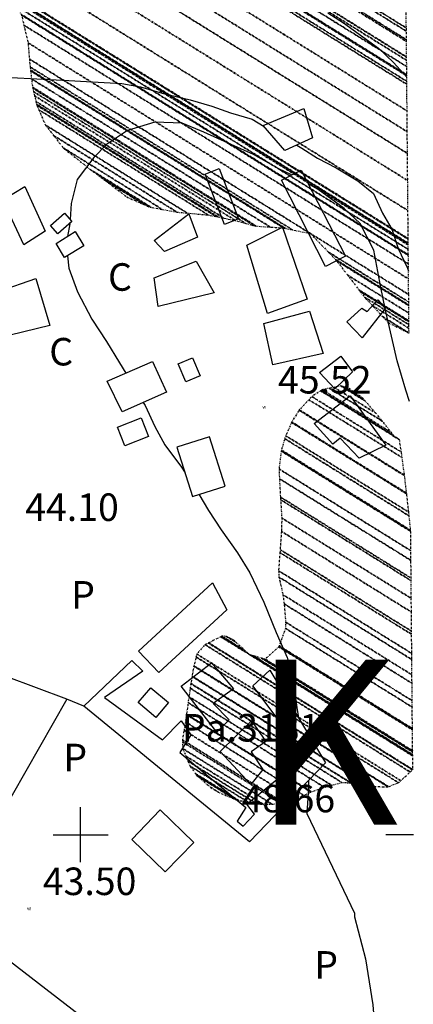
# Model space of a CAD drawing. Extents: x 560603 to 562595, y 4798495 to 4800205.
# Drawn here: x 562483 to 562591, y 4798954 to 4799222 of the extents above; entities that cross this region are included whole.
import ezdxf
from ezdxf.enums import TextEntityAlignment as Align

# ---------------------------------------------------------------- set-up
doc = ezdxf.new("R2010")
doc.units = 0
doc.header["$MEASUREMENT"] = 0
doc.linetypes.add('DASHDOT', pattern=[1, 0.5, -0.25, 0, -0.25])
for name, color, linetype in [('13', 7, 'CONTINUOUS'), ('4', 7, 'CONTINUOUS'), ('5', 7, 'CONTINUOUS'), ('62', 7, 'CONTINUOUS'), ('7', 7, 'CONTINUOUS'), ('8', 7, 'CONTINUOUS')]:
    doc.layers.add(name, color=color, linetype=linetype)
doc.styles.add('ITALICT', font='ITALICT', dxfattribs={"height": 0.2})
doc.styles.add('ROMANS', font='ROMANS', dxfattribs={"height": 0.2})
doc.styles.get("Standard").update_dxf_attribs({"font": 'txt', "height": 0.2})

msp = doc.modelspace()

# ---------------------------------------------------------------- linework, layer by layer
at = {"layer": '13', "color": 27, "linetype": 'Continuous'}
for points in [[(562567.5, 4799224.09), (562571.8, 4799221.36), (562581.33, 4799214.47), (562585.47, 4799210.57), (562589.08, 4799206.59)], [(562472.25, 4799206.97), (562496.83, 4799205.71), (562511.25, 4799204.83), (562516.34, 4799203.95), (562522.27, 4799202.18), (562529.91, 4799200.42), (562535.85, 4799198.65), (562540.93, 4799196.89), (562546.87, 4799195.12), (562550.1, 4799193.09)], [(562557.64, 4799179.9), (562554.14, 4799181.62), (562547.18, 4799185.45), (562540.27, 4799188.58), (562533.64, 4799191.56), (562527.76, 4799194.06), (562520.3, 4799194.31), (562512.8, 4799191.99), (562507.1, 4799188.23), (562503.6, 4799184.65), (562499.06, 4799178.69), (562497.4, 4799172.17), (562497.14, 4799167.75)], [(562559.01, 4799188.07), (562560.44, 4799187.18), (562564.68, 4799184.53), (562569.77, 4799181.88), (562575.71, 4799178.35), (562579.95, 4799174.82), (562582.49, 4799169.53), (562585.04, 4799165.12), (562586.73, 4799159.82), (562589.28, 4799154.53), (562589.54, 4799153.69)], [(562583.15, 4799143.46), (562581.96, 4799149.2), (562580.12, 4799159.4), (562576.31, 4799166.69), (562571.98, 4799170.74), (562564.9, 4799175.9), (562562.18, 4799177.5)], [(562497.08, 4799166.73), (562497.08, 4799166.57), (562496.42, 4799163.16)], [(562496.4, 4799157.88), (562496.79, 4799154.5), (562499.19, 4799148.07), (562503.11, 4799140.61), (562507.08, 4799134.49), (562510.59, 4799128.68), (562512.35, 4799125.86)], [(562589.85, 4799118.15), (562588.78, 4799121.18), (562586.41, 4799129.21), (562585.14, 4799134.77), (562583.17, 4799143.37), (562583.15, 4799143.44)], [(562517.12, 4799117.87), (562517.6, 4799117.06), (562520.3, 4799111.36), (562523.03, 4799106.28), (562527.53, 4799100.2), (562528.54, 4799098.66)], [(562532.33, 4799092.82), (562534.91, 4799088.43), (562538.37, 4799083.15), (562542.89, 4799076.9), (562546.19, 4799071.42), (562550.06, 4799063.43), (562553.42, 4799055.13), (562556.4, 4799048.3), (562557.98, 4799042.24), (562559.12, 4799034.02), (562559.51, 4799031.93)], [(562562.21, 4799014.76), (562562.25, 4799012.86), (562561.8, 4799005.74), (562574.78, 4798978.63), (562574.78, 4798977.59), (562577.79, 4798966.11), (562579.8, 4798953.58), (562580.8, 4798941.05), (562572.99, 4798929.58), (562573, 4798929.4), (562567.17, 4798919.81)]]:
    msp.add_lwpolyline(points, dxfattribs=at)
at = {"layer": '4', "color": 1, "linetype": 'Continuous'}
for points in [[(562549.84, 4799193.4), (562561.01, 4799198.04), (562563.3, 4799190.03), (562555.81, 4799186.61), (562549.84, 4799193.4)], [(562537.85, 4799181.64), (562543.1, 4799167.9), (562539.27, 4799166.43), (562534.01, 4799180.17), (562537.85, 4799181.64)], [(562560.27, 4799181.25), (562572.3, 4799157.74), (562566.88, 4799154.96), (562554.84, 4799178.47), (562560.27, 4799181.25)], [(562478.8, 4799173.16), (562484.76, 4799176.76), (562490.35, 4799164.57), (562484.5, 4799160.81), (562478.8, 4799173.16)], [(562491.82, 4799166.09), (562495.64, 4799169.47), (562497.63, 4799167.21), (562493.81, 4799163.83), (562491.82, 4799166.09)], [(562520.1, 4799162.04), (562529.58, 4799169.35), (562531.95, 4799162.96), (562522.88, 4799159.08), (562520.1, 4799162.04)], [(562493.29, 4799161.26), (562498.55, 4799164.45), (562500.88, 4799160.6), (562495.62, 4799157.41), (562493.29, 4799161.26)], [(562551.06, 4799142.17), (562545.42, 4799160.8), (562555.15, 4799165.7), (562561.92, 4799146.07), (562551.06, 4799142.17)], [(562520.11, 4799151.83), (562531.55, 4799156.4), (562536.48, 4799147.75), (562521.22, 4799144.02), (562520.11, 4799151.83)], [(562487.81, 4799151.64), (562491.56, 4799138.89), (562480.8, 4799136.25), (562477.72, 4799148.24), (562487.81, 4799151.64)], [(562583.16, 4799143.45), (562576.86, 4799135.45), (562572.73, 4799139.84), (562576.8, 4799143.59), (562578.29, 4799142.7), (562581.14, 4799145.83), (562583.16, 4799143.45)], [(562562.49, 4799142.79), (562566.26, 4799131.21), (562552.49, 4799128.11), (562550.08, 4799139.42), (562562.49, 4799142.79)], [(562507.29, 4799123.68), (562519.67, 4799129.02), (562523.42, 4799120.66), (562511.4, 4799115.34), (562507.29, 4799123.68)], [(562528.77, 4799123.46), (562526.67, 4799128.43), (562530.55, 4799130.06), (562532.64, 4799125.09), (562528.77, 4799123.46)], [(562571.05, 4799130.52), (562574.27, 4799126.24), (562569.46, 4799121.55), (562565.24, 4799126.04), (562571.05, 4799130.52)], [(562573.61, 4799119.66), (562583.32, 4799106.21), (562576.1, 4799102.72), (562570.93, 4799108.13), (562568.88, 4799106.48), (562563.78, 4799112.16), (562573.61, 4799119.66)], [(562518.52, 4799108.6), (562512.05, 4799106.05), (562510.05, 4799111.11), (562516.52, 4799113.66), (562518.52, 4799108.6)], [(562526.32, 4799105.71), (562530.57, 4799092.27), (562539.45, 4799095.07), (562535.19, 4799108.51), (562526.32, 4799105.71)], [(562515.86, 4799050.02), (562536.01, 4799068.66), (562539.97, 4799061.29), (562521.41, 4799044.19), (562515.86, 4799050.02)], [(562500.85, 4799035.03), (562513.95, 4799047.49), (562517, 4799044.63), (562506.52, 4799037.44), (562522.37, 4799025.89), (562527.51, 4799031.05), (562530.08, 4799027.27), (562527.07, 4799022.43), (562545.11, 4799007.43), (562542.75, 4799003.7), (562544.44, 4799002.37), (562547.47, 4799005.61), (562545.41, 4799008.34), (562561.42, 4799021.52), (562547.07, 4799040.59), (562551.72, 4799044.91), (562566.91, 4799019.63), (562546.14, 4798998.1), (562500.85, 4799035.03)], [(562537.19, 4799027.98), (562527.45, 4799040.54), (562535.74, 4799046.88), (562541.74, 4799039.74), (562536.25, 4799035.81), (562540.56, 4799031.34), (562537.19, 4799027.98)], [(562523.98, 4799036.03), (562520.56, 4799031.96), (562515.72, 4799036.02), (562519.14, 4799040.09), (562523.98, 4799036.03)], [(562546.5, 4799013.7), (562538.15, 4799022.67), (562546.67, 4799031.08), (562550.61, 4799025.41), (562546.58, 4799022.57), (562549.74, 4799017.75), (562546.5, 4799013.7)], [(562523.11, 4798989.84), (562513.96, 4798998.68), (562521.75, 4799006.75), (562530.9, 4798997.9), (562523.11, 4798989.84)]]:
    msp.add_lwpolyline(points, dxfattribs=at)
at = {"layer": '62', "color": 7, "linetype": 'Continuous'}
for p, q in [((562500, 4798992.5), (562500, 4799007.5)), ((562492.5, 4799000), (562507.5, 4799000)), ((562590.87, 4799000), (562583.37, 4799000))]:
    msp.add_line(p, q, dxfattribs=at)
msp.add_point((562500, 4799000), dxfattribs=at)
at = {"layer": '7', "color": 3, "linetype": 'Continuous'}
for points in [[(562496.25, 4799036.97), (562479.65, 4799043.18), (562472.42, 4799045.6)], [(562500.85, 4799035.03), (562496.25, 4799036.97), (562473.72, 4798997.7), (562465.59, 4798978.83), (562469.9, 4798971.4), (562480.47, 4798965.7), (562503.74, 4798947.76)]]:
    msp.add_lwpolyline(points, dxfattribs=at)

# ---------------------------------------------------------------- texts
at = {"layer": '13', "color": 7, "linetype": 'Continuous', "style": 'ROMANS'}
for s, p in [('45.52', (562553.92, 4799120.31)), ('44.10', (562484.88, 4799085.56)), ('43.50', (562489.68, 4798983.54))]:
    msp.add_text(s, height=7.5, dxfattribs=at).set_placement(p)
at = {"layer": '13', "color": 7, "linetype": 'Continuous'}
for p in [(562550.17, 4799116.56), (562485.93, 4798979.79)]:
    msp.add_text('w', height=1, dxfattribs=at).set_placement(p, align=Align.MIDDLE)
at = {"layer": '5', "color": 7, "linetype": 'Continuous'}
msp.add_text('K', height=45, dxfattribs=at).set_placement((562566.9, 4799019.42), align=Align.MIDDLE)
at = {"layer": '5', "color": 7, "linetype": 'Continuous', "style": 'ITALICT'}
for s, p in [('Pa.31812', (562527.66, 4799025.41)), ('48.66', (562543.96, 4799006.1))]:
    msp.add_text(s, height=7.5, dxfattribs=at).set_placement(p)
at = {"layer": '8', "color": 3, "linetype": 'Continuous', "style": 'ROMANS'}
for s, p in [('C', (562507.49, 4799148.33)), ('C', (562491.44, 4799127.96)), ('P', (562497.43, 4799061.66)), ('P', (562495.3, 4799017.3)), ('P', (562563.82, 4798960.75))]:
    msp.add_text(s, height=7.5, dxfattribs=at).set_placement(p)

# ---------------------------------------------------------------- meshes
at = {"layer": '8', "color": 65, "linetype": 'DASHDOT'}
mesh = msp.add_polyface(dxfattribs=at)
corners = [(562512.61, 4799173.91), (562506.92, 4799178.29), (562517.52, 4799171.72), (562504.94, 4799179.74), (562518.77, 4799171.16), (562502.67, 4799181.39), (562519.34, 4799171.06), (562495.26, 4799187.3), (562522.36, 4799170.5), (562492.63, 4799190.66), (562526.33, 4799169.77), (562490.39, 4799193.53), (562529.12, 4799169.52), (562488.59, 4799197.69), (562534.89, 4799168.99), (562488.07, 4799198.91), (562537.02, 4799168.56), (562488, 4799199.18), (562537.57, 4799168.45), (562584.05, 4799139.63), (562487.81, 4799199.95), (562539.14, 4799168.13), (562582.59, 4799141.19), (562589.69, 4799136.79), (562487.43, 4799201.5), (562542.28, 4799167.5), (562579.66, 4799144.33), (562589.68, 4799138.11), (562487.16, 4799202.63), (562545.13, 4799166.69), (562577.53, 4799146.6), (562589.67, 4799139.07), (562486.93, 4799203.58), (562547.54, 4799166), (562576.35, 4799148.14), (562589.66, 4799139.88), (562486.86, 4799203.85), (562547.96, 4799165.97), (562576.02, 4799148.57), (562589.66, 4799140.11), (562486.59, 4799206.13), (562551.8, 4799165.7), (562572.94, 4799152.59), (562589.64, 4799142.23), (562486.34, 4799208.3), (562555.47, 4799165.44), (562569.88, 4799156.51), (562589.62, 4799144.26), (562486.31, 4799208.52), (562555.96, 4799165.34), (562569.57, 4799156.9), (562589.62, 4799144.47), (562486.21, 4799209.37), (562557.85, 4799164.95), (562567.68, 4799158.86), (562589.62, 4799145.26), (562486.02, 4799211.52), (562562.77, 4799163.94), (562589.6, 4799147.31), (562485.64, 4799215.97), (562589.56, 4799151.54), (562437.98, 4799249.61), (562484.52, 4799220.76), (562589.53, 4799155.65), (562434.03, 4799254.41), (562446.44, 4799246.72), (562483.87, 4799223.51), (562589.5, 4799158.01), (562434.03, 4799254.42), (562446.46, 4799246.71), (562483.87, 4799223.51), (562589.5, 4799158.02), (562433.99, 4799254.59), (562446.93, 4799246.57), (562483.83, 4799223.69), (562589.5, 4799158.17), (562433.66, 4799256.23), (562451.46, 4799245.19), (562481.99, 4799226.26), (562589.49, 4799159.61), (562433.38, 4799257.62), (562456.81, 4799243.09), (562480.42, 4799228.45), (562589.48, 4799160.83), (562433.29, 4799258.06), (562458.51, 4799242.42), (562478.44, 4799230.06), (562589.48, 4799161.22), (562433.27, 4799258.15), (562458.86, 4799242.28), (562478.02, 4799230.4), (562589.48, 4799161.3), (562433.82, 4799258.9), (562463.55, 4799240.46), (562472.46, 4799234.94), (562589.47, 4799162.39), (562433.9, 4799259.01), (562471.57, 4799235.66), (562589.46, 4799162.56), (562437.72, 4799264.24), (562589.4, 4799170.2), (562443.62, 4799268.73), (562589.33, 4799178.39), (562449.29, 4799272.58), (562589.26, 4799185.8), (562454.49, 4799275.23), (562589.21, 4799191.7), (562459.07, 4799278.03), (562589.16, 4799197.37), (562462.7, 4799283.01), (562589.1, 4799204.64), (562462.77, 4799283.76), (562589.09, 4799205.44), (562546.72, 4799231.71), (562462.91, 4799285.17), (562589.08, 4799206.95), (562552.59, 4799229.57), (562542.66, 4799235.73), (562462.94, 4799285.42), (562589.08, 4799207.21), (562552.86, 4799229.67), (562541.95, 4799236.43), (562463.14, 4799287.53), (562589.06, 4799209.47), (562555.17, 4799230.48), (562537.89, 4799241.19), (562463.3, 4799289.13), (562589.04, 4799211.17), (562556.91, 4799231.09), (562535.92, 4799244.11), (562463, 4799290.17), (562589.03, 4799212.03), (562557.79, 4799231.4), (562534.93, 4799245.57), (562462.97, 4799290.24), (562589.03, 4799212.09), (562557.85, 4799231.42), (562534.91, 4799245.64), (562461.47, 4799295.38), (562589, 4799216.31), (562561, 4799233.67), (562533.73, 4799250.58), (562461.13, 4799296.06), (562588.99, 4799216.79), (562561.36, 4799233.92), (562533.6, 4799251.13), (562459.45, 4799299.4), (562588.97, 4799219.1), (562563.08, 4799235.15), (562534.63, 4799252.79), (562458.81, 4799300.68), (562588.96, 4799219.98), (562563.9, 4799235.52), (562535.03, 4799253.42), (562455.72, 4799307.11), (562588.92, 4799224.52), (562568.09, 4799237.44), (562537.06, 4799256.68), (562455.65, 4799307.38), (562588.92, 4799224.75), (562568.3, 4799237.54), (562537.16, 4799256.84), (562455.61, 4799307.52), (562588.92, 4799224.86), (562585.25, 4799227.14), (562568.58, 4799237.48), (562537.21, 4799256.92), (562455.58, 4799307.64), (562588.92, 4799224.97), (562588.62, 4799225.16), (562584.87, 4799227.48), (562568.84, 4799237.42), (562537.26, 4799257), (562455.58, 4799307.65), (562588.92, 4799224.98), (562584.83, 4799227.51), (562568.87, 4799237.41), (562537.27, 4799257.01), (562455.09, 4799309.52), (562579.18, 4799232.58), (562572.81, 4799236.53), (562538.39, 4799257.87), (562454.95, 4799310.05), (562573.93, 4799236.28), (562538.71, 4799258.12), (562454.08, 4799313.37), (562540.7, 4799259.66), (562453.87, 4799316.09), (562542.56, 4799261.1), (562453.63, 4799319.07), (562544.22, 4799262.91), (562452.8, 4799324.34), (562547, 4799265.94), (562452.74, 4799324.74), (562547.28, 4799266.12), (562451.5, 4799330.22), (562551.03, 4799268.51), (562451.43, 4799331.26), (562551.82, 4799269.02), (562451.09, 4799336.74), (562555.79, 4799271.83), (562453.19, 4799341.97), (562560.71, 4799275.31), (562457.08, 4799348.02), (562567.08, 4799279.82), (562459.21, 4799351.33), (562573.86, 4799280.25), (562459.23, 4799351.36), (562573.96, 4799280.23), (562587.17, 4799272.04), (562459.46, 4799351.71), (562575.15, 4799279.98), (562583.42, 4799274.85), (562588.18, 4799271.9), (562459.53, 4799351.82), (562575.55, 4799279.89), (562582.71, 4799275.45), (562588.52, 4799271.85), (562460.01, 4799352.58), (562578.12, 4799279.35), (562588.51, 4799272.91), (562460.95, 4799354.03), (562588.49, 4799274.95), (562559.21, 4799306.37), (562470.05, 4799361.65), (562588.38, 4799288.29), (562560.53, 4799306.16), (562553.92, 4799310.26), (562470.47, 4799362), (562588.37, 4799288.9), (562564.32, 4799305.57), (562553.07, 4799312.55), (562471.68, 4799363.01), (562588.36, 4799290.67), (562567.14, 4799306.82), (562551.62, 4799316.44), (562473.74, 4799364.73), (562588.33, 4799293.68), (562569.78, 4799307.98), (562551.52, 4799319.3), (562475.66, 4799366.34), (562588.31, 4799296.49), (562574.6, 4799310.69), (562551.31, 4799325.13), (562479.57, 4799369.61), (562588.26, 4799302.22), (562574.8, 4799310.78), (562551.3, 4799325.35), (562479.72, 4799369.73), (562588.25, 4799302.44), (562582.2, 4799313.91), (562550.94, 4799333.29), (562485.02, 4799374.17), (562588.19, 4799310.2), (562586.39, 4799314.48), (562550.79, 4799336.55), (562487.19, 4799375.98), (562588.16, 4799313.38), (562587.54, 4799314.63), (562550.45, 4799337.63), (562487.78, 4799376.48), (562588.15, 4799314.25), (562588.15, 4799314.53), (562550.34, 4799337.97), (562487.97, 4799376.64), (562588.15, 4799314.53), (562548.74, 4799343.01), (562490.75, 4799378.96), (562546.32, 4799347.41), (562492.74, 4799380.63), (562545, 4799349.47), (562493.59, 4799381.34), (562543.57, 4799351.69), (562495.31, 4799381.61), (562539.2, 4799357.25), (562498.99, 4799382.18), (562535.51, 4799361.1), (562501, 4799382.5), (562535.45, 4799361.15), (562501.02, 4799382.5), (562531.48, 4799364.74), (562504.42, 4799381.52), (562527.99, 4799367.58), (562506.46, 4799380.93), (562525.67, 4799369.47), (562513.27, 4799377.16), (562522.24, 4799371.71), (562514.91, 4799376.25), (562520.99, 4799372.52)]
mesh.append_faces([[corners[k] for k in face] for face in [(0, 0, 2, 1), (1, 2, 4, 3), (3, 4, 6, 5), (5, 6, 8, 7), (7, 8, 10, 9), (9, 10, 12, 11), (11, 12, 14, 13), (13, 14, 16, 15), (15, 16, 18, 17), (17, 18, 21, 20), (19, 19, 23, 22), (20, 21, 25, 24), (22, 23, 27, 26), (24, 25, 29, 28), (26, 27, 31, 30), (28, 29, 33, 32), (30, 31, 35, 34), (32, 33, 37, 36), (34, 35, 39, 38), (36, 37, 41, 40), (38, 39, 43, 42), (40, 41, 45, 44), (42, 43, 47, 46), (44, 45, 49, 48), (46, 47, 51, 50), (48, 49, 53, 52), (50, 51, 55, 54), (52, 53, 57, 56), (54, 55, 58, 57), (56, 58, 60, 59), (59, 60, 63, 62), (61, 61, 65, 64), (62, 63, 67, 66), (64, 65, 69, 68), (66, 67, 71, 70), (68, 69, 73, 72), (70, 71, 75, 74), (72, 73, 77, 76), (74, 75, 79, 78), (76, 77, 81, 80), (78, 79, 83, 82), (80, 81, 85, 84), (82, 83, 87, 86), (84, 85, 89, 88), (86, 87, 91, 90), (88, 89, 93, 92), (90, 91, 95, 94), (92, 93, 97, 96), (94, 95, 98, 97), (96, 98, 100, 99), (99, 100, 102, 101), (101, 102, 104, 103), (103, 104, 106, 105), (105, 106, 108, 107), (107, 108, 110, 109), (109, 110, 112, 111), (111, 113, 117, 114), (113, 112, 115, 116), (114, 117, 121, 118), (116, 115, 119, 120), (118, 121, 125, 122), (120, 119, 123, 124), (122, 125, 129, 126), (124, 123, 127, 128), (126, 129, 133, 130), (128, 127, 131, 132), (130, 133, 137, 134), (132, 131, 135, 136), (134, 137, 141, 138), (136, 135, 139, 140), (138, 141, 145, 142), (140, 139, 143, 144), (142, 145, 149, 146), (144, 143, 147, 148), (146, 149, 153, 150), (148, 147, 151, 152), (150, 153, 157, 154), (152, 151, 155, 156), (154, 157, 161, 158), (156, 155, 159, 160), (158, 161, 166, 162), (160, 159, 163, 165), (162, 166, 172, 167), (165, 164, 170, 171), (164, 163, 168, 169), (167, 172, 177, 173), (171, 170, 175, 176), (169, 168, 174, 174), (173, 177, 181, 178), (176, 175, 179, 180), (178, 181, 184, 182), (180, 179, 183, 183), (182, 184, 186, 185), (185, 186, 188, 187), (187, 188, 190, 189), (189, 190, 192, 191), (191, 192, 194, 193), (193, 194, 196, 195), (195, 196, 198, 197), (197, 198, 200, 199), (199, 200, 202, 201), (201, 202, 204, 203), (203, 204, 206, 205), (205, 206, 208, 207), (207, 208, 211, 210), (209, 209, 213, 212), (210, 211, 215, 214), (212, 213, 217, 216), (214, 215, 219, 218), (216, 217, 220, 219), (218, 220, 222, 221), (221, 222, 225, 224), (224, 223, 227, 228), (223, 225, 229, 226), (228, 227, 231, 232), (226, 229, 233, 230), (232, 231, 235, 236), (230, 233, 237, 234), (236, 235, 239, 240), (234, 237, 241, 238), (240, 239, 243, 244), (238, 241, 245, 242), (244, 243, 247, 248), (242, 245, 249, 246), (248, 247, 251, 252), (246, 249, 253, 250), (252, 251, 255, 256), (250, 253, 257, 254), (256, 255, 259, 260), (254, 257, 261, 258), (260, 259, 263, 264), (258, 261, 265, 262), (264, 263, 266, 267), (267, 266, 268, 269), (269, 268, 270, 271), (271, 270, 272, 273), (273, 272, 274, 275), (275, 274, 276, 277), (277, 276, 278, 279), (279, 278, 280, 281), (281, 280, 282, 283), (283, 282, 284, 285), (285, 284, 286, 287), (287, 286, 288, 288)]], dxfattribs={"vtx0": -1, "vtx2": -1, "color": 65})
mesh = msp.add_polyface(dxfattribs=at)
corners = [(562535.53, 4799012.9), (562537.66, 4799011.58), (562535.53, 4799012.9), (562542.19, 4799009.64), (562531.85, 4799016.05), (562542.25, 4799009.62), (562531.77, 4799016.12), (562543.15, 4799009.36), (562531.38, 4799016.66), (562545.75, 4799008.89), (562529.89, 4799018.72), (562547.99, 4799008.48), (562529.33, 4799020.05), (562550.03, 4799008.24), (562528.75, 4799021.43), (562552.3, 4799008.35), (562527.89, 4799023.48), (562554.97, 4799008.47), (562527.84, 4799025.29), (562555.52, 4799008.67), (562527.83, 4799025.84), (562558.46, 4799009.74), (562528.25, 4799028.47), (562560.91, 4799010.76), (562528.62, 4799030.78), (562562.96, 4799011.61), (562528.92, 4799032.72), (562563.1, 4799011.67), (562528.94, 4799032.85), (562566.56, 4799012.94), (562529.37, 4799036), (562568.55, 4799013.48), (562529.59, 4799037.63), (562571.36, 4799014.24), (562529.91, 4799039.94), (562573.7, 4799014.16), (562530.09, 4799041.2), (562573.83, 4799014.16), (562530.1, 4799041.27), (562578.77, 4799013.18), (562530.43, 4799043.15), (562578.99, 4799013.15), (562530.44, 4799043.25), (562583.97, 4799013.06), (562530.91, 4799045.96), (562584.09, 4799013.11), (562530.93, 4799046.07), (562586.85, 4799014.17), (562531.54, 4799048.46), (562587.45, 4799014.73), (562531.74, 4799049.27), (562590.02, 4799017.09), (562533.99, 4799051.83), (562590.66, 4799017.69), (562534.88, 4799052.27), (562590.72, 4799017.76), (562534.98, 4799052.32), (562590.72, 4799017.76), (562538.31, 4799053.97), (562546.16, 4799049.1), (562590.69, 4799021.49), (562538.41, 4799054.02), (562545.45, 4799049.66), (562546.52, 4799048.99), (562590.69, 4799021.61), (562538.61, 4799054.12), (562544.73, 4799050.32), (562547.19, 4799048.8), (562590.68, 4799021.83), (562539.85, 4799054.08), (562542.35, 4799052.53), (562549.41, 4799048.15), (562590.68, 4799022.57), (562541.8, 4799053.04), (562549.92, 4799048), (562590.68, 4799022.74), (562550.45, 4799047.85), (562590.67, 4799022.91), (562554.1, 4799051.24), (562590.62, 4799028.59), (562554.25, 4799051.49), (562590.62, 4799028.94), (562555.93, 4799056.28), (562590.57, 4799034.8), (562556, 4799057.96), (562590.56, 4799036.54), (562555.58, 4799062.95), (562590.51, 4799041.29), (562555.26, 4799065.44), (562590.49, 4799043.6), (562554.18, 4799070.25), (562590.46, 4799047.76), (562554.05, 4799071.99), (562590.44, 4799049.43), (562554.43, 4799076.94), (562590.4, 4799054.64), (562554.49, 4799077.74), (562590.39, 4799055.48), (562554.84, 4799082.72), (562590.34, 4799060.71), (562554.94, 4799086.37), (562590.31, 4799064.44), (562554.62, 4799091.36), (562590.27, 4799069.26), (562554.58, 4799092.08), (562590.26, 4799069.96), (562554.3, 4799097.07), (562590.22, 4799074.8), (562554.19, 4799099.75), (562590.2, 4799077.43), (562554.78, 4799104.63), (562590.15, 4799082.7), (562554.78, 4799104.67), (562590.15, 4799082.74), (562554.84, 4799104.89), (562590.13, 4799083.01), (562555.74, 4799108), (562589.73, 4799086.93), (562556.06, 4799108.77), (562589.62, 4799087.96), (562557.61, 4799112.43), (562589.07, 4799092.92), (562557.67, 4799112.57), (562589.05, 4799093.12), (562559.66, 4799115.75), (562588.48, 4799097.88), (562559.72, 4799115.85), (562588.46, 4799098.03), (562562.35, 4799118.62), (562587.82, 4799102.83), (562563.16, 4799119.48), (562587.6, 4799104.33), (562565.56, 4799121.06), (562585.79, 4799108.52), (562587.1, 4799107.71), (562565.62, 4799121.1), (562585.64, 4799108.69), (562587.09, 4799107.79), (562565.65, 4799121.12), (562585.58, 4799108.76), (562566, 4799121.35), (562584.89, 4799109.64), (562567.91, 4799121.74), (562582.49, 4799112.7), (562569.22, 4799122.01), (562580.61, 4799114.95), (562571.05, 4799122.39), (562577.84, 4799118.18), (562571.82, 4799122.18), (562577.35, 4799118.75), (562572.15, 4799122.09), (562577.07, 4799119.04), (562572.95, 4799121.87)]
mesh.append_faces([[corners[k] for k in face] for face in [(0, 0, 1, 2), (2, 1, 3, 4), (4, 3, 5, 6), (6, 5, 7, 8), (8, 7, 9, 10), (10, 9, 11, 12), (12, 11, 13, 14), (14, 13, 15, 16), (16, 15, 17, 18), (18, 17, 19, 20), (20, 19, 21, 22), (22, 21, 23, 24), (24, 23, 25, 26), (26, 25, 27, 28), (28, 27, 29, 30), (30, 29, 31, 32), (32, 31, 33, 34), (34, 33, 35, 36), (36, 35, 37, 38), (38, 37, 39, 40), (40, 39, 41, 42), (42, 41, 43, 44), (44, 43, 45, 46), (46, 45, 47, 48), (48, 47, 49, 50), (50, 49, 51, 52), (52, 51, 53, 54), (54, 53, 55, 56), (56, 57, 60, 58), (58, 59, 62, 61), (59, 60, 64, 63), (61, 62, 66, 65), (63, 64, 68, 67), (65, 66, 70, 69), (67, 68, 72, 71), (69, 70, 73, 73), (71, 72, 75, 74), (74, 75, 77, 76), (76, 77, 79, 78), (78, 79, 81, 80), (80, 81, 83, 82), (82, 83, 85, 84), (84, 85, 87, 86), (86, 87, 89, 88), (88, 89, 91, 90), (90, 91, 93, 92), (92, 93, 95, 94), (94, 95, 97, 96), (96, 97, 99, 98), (98, 99, 101, 100), (100, 101, 103, 102), (102, 103, 105, 104), (104, 105, 107, 106), (106, 107, 109, 108), (108, 109, 111, 110), (110, 111, 113, 112), (112, 113, 115, 114), (114, 115, 117, 116), (116, 117, 119, 118), (118, 119, 121, 120), (120, 121, 123, 122), (122, 123, 125, 124), (124, 125, 127, 126), (126, 127, 129, 128), (128, 129, 131, 130), (130, 131, 134, 132), (132, 133, 136, 135), (133, 134, 137, 137), (135, 136, 139, 138), (138, 139, 141, 140), (140, 141, 143, 142), (142, 143, 145, 144), (144, 145, 147, 146), (146, 147, 149, 148), (148, 149, 151, 150), (150, 151, 152, 152)]], dxfattribs={"vtx0": -1, "vtx2": -1, "color": 65})

doc.saveas('drawing.dxf')
